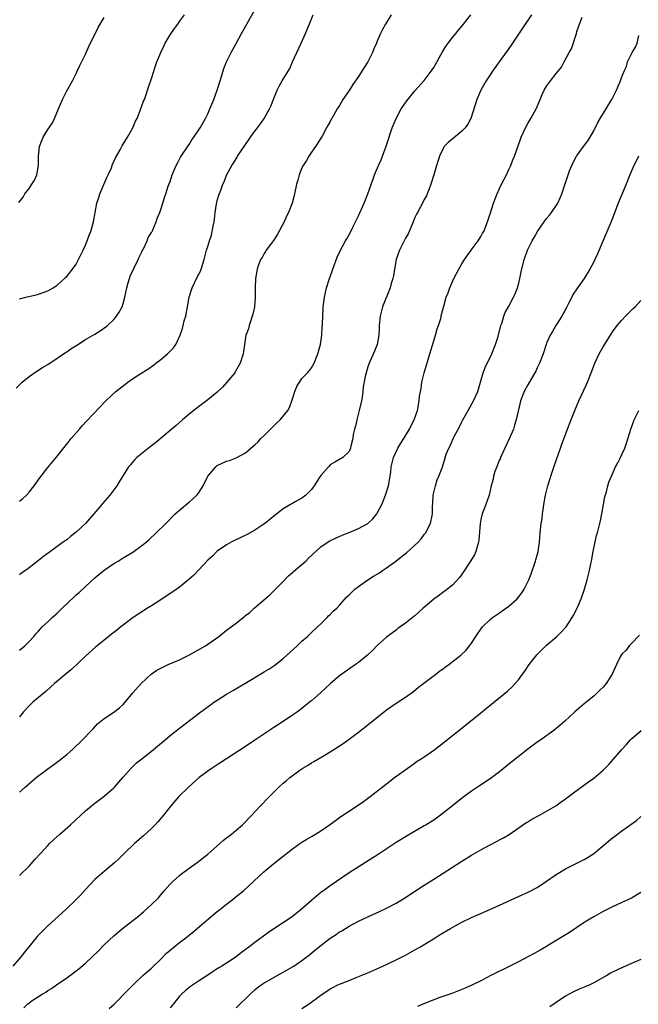
# Model space of a CAD drawing. Units: inches. Extents: x 2619000 to 2622000, y 1488000 to 1491000.
# Drawn here: x 2620151 to 2620282, y 1490663 to 1490872 of the extents above; entities that cross this region are included whole.
import ezdxf

# ---------------------------------------------------------------- set-up
doc = ezdxf.new("R2010")
doc.units = ezdxf.units.IN
doc.header["$MEASUREMENT"] = 0
doc.layers.add('LD26191488_10ft', color=2, linetype='Continuous')

msp = doc.modelspace()

# ---------------------------------------------------------------- linework, layer by layer
at = {"layer": 'LD26191488_10ft'}
for points, elevation in [([(2620150.28, 1490793.72), (2620151.27, 1490794.73), (2620151.56, 1490795), (2620153, 1490796.16), (2620154.67, 1490797.33), (2620155.88, 1490798.12), (2620157, 1490798.77), (2620159, 1490800.06), (2620160.74, 1490801.26), (2620161, 1490801.43), (2620161.92, 1490802.08), (2620163.14, 1490802.86), (2620165, 1490804.01), (2620167, 1490805.18), (2620168.12, 1490805.88), (2620169.3, 1490806.7), (2620169.65, 1490807), (2620171, 1490808.27), (2620171.59, 1490809), (2620172.18, 1490809.82), (2620172.77, 1490811), (2620173, 1490811.66), (2620173.38, 1490813), (2620173.75, 1490815), (2620174.09, 1490816.09), (2620174.32, 1490817), (2620174.5, 1490817.5), (2620176.19, 1490821), (2620176.44, 1490821.56), (2620177, 1490822.68), (2620177.15, 1490823), (2620177.32, 1490823.32), (2620178.12, 1490825), (2620178.32, 1490825.68), (2620179, 1490826.74), (2620179.08, 1490826.92), (2620179.15, 1490827), (2620179.32, 1490827.32), (2620180.02, 1490829), (2620180.23, 1490829.77), (2620180.78, 1490831), (2620181, 1490831.65), (2620181.41, 1490833), (2620181.82, 1490834.18), (2620182.04, 1490835), (2620182.6, 1490836.59), (2620183, 1490837.59), (2620183.44, 1490839), (2620184.28, 1490841), (2620184.52, 1490841.48), (2620185, 1490842.33), (2620185.22, 1490842.78), (2620185.36, 1490843), (2620186.8, 1490845.2), (2620187, 1490845.48), (2620187.59, 1490846.41), (2620188.03, 1490847), (2620189.36, 1490849), (2620190.53, 1490851), (2620191, 1490851.99), (2620191.45, 1490853), (2620192.24, 1490855), (2620192.98, 1490857), (2620193.64, 1490859), (2620193.92, 1490859.92), (2620194.41, 1490861.59), (2620194.95, 1490863), (2620195.93, 1490865), (2620197, 1490866.89), (2620198.12, 1490869), (2620199, 1490870.5), (2620199.26, 1490871), (2620201, 1490874.05)], 8540), ([(2620259.75, 1490873), (2620258.46, 1490871), (2620257, 1490868.9), (2620255.46, 1490866.54), (2620254.63, 1490865.37), (2620252.89, 1490863), (2620251.46, 1490861), (2620251, 1490860.25), (2620250.16, 1490859), (2620249.05, 1490857), (2620248.19, 1490855), (2620246.89, 1490851), (2620246.23, 1490849.77), (2620245.67, 1490849), (2620245, 1490848.3), (2620243.2, 1490846.8), (2620242.09, 1490845.91), (2620241.23, 1490845), (2620241, 1490844.64), (2620240.2, 1490843), (2620239.95, 1490842.05), (2620239.61, 1490841), (2620239.02, 1490838.98), (2620238.42, 1490837), (2620238.01, 1490836.01), (2620237.63, 1490835), (2620237.44, 1490834.56), (2620237, 1490833.81), (2620236.75, 1490833.25), (2620236.11, 1490832.11), (2620235.53, 1490831), (2620235.37, 1490830.63), (2620235, 1490829.93), (2620234.32, 1490828.32), (2620233.79, 1490827), (2620233.54, 1490826.46), (2620233, 1490825.53), (2620231.76, 1490823), (2620231.05, 1490821), (2620230.67, 1490819), (2620230.44, 1490817.56), (2620230.3, 1490817), (2620229.96, 1490815.96), (2620229.72, 1490815), (2620228.15, 1490811), (2620227.59, 1490809), (2620227.42, 1490807), (2620227.42, 1490806.58), (2620227.36, 1490805), (2620226.96, 1490803), (2620226.41, 1490801.59), (2620225.48, 1490799.48), (2620225.28, 1490799), (2620225, 1490798.23), (2620224.62, 1490797), (2620224.54, 1490796.54), (2620224.01, 1490793.99), (2620223.95, 1490793), (2620223.8, 1490791.8), (2620223.64, 1490791), (2620223.19, 1490789), (2620222.64, 1490787), (2620222.36, 1490785.64), (2620222.16, 1490785), (2620221.89, 1490783.89), (2620221.79, 1490783), (2620221.38, 1490781.38), (2620221.32, 1490781), (2620221, 1490780.25), (2620219.66, 1490779), (2620218.02, 1490777.98), (2620217, 1490777.42), (2620216.61, 1490777), (2620215, 1490775.17), (2620214.66, 1490774.66), (2620213.61, 1490773), (2620213, 1490772.16), (2620211.86, 1490771), (2620211, 1490770.35), (2620209.56, 1490769.56), (2620208.86, 1490769.14), (2620208.57, 1490769), (2620207, 1490768.1), (2620205.65, 1490767), (2620205, 1490766.53), (2620204.21, 1490765.79), (2620203.13, 1490765), (2620201, 1490763.56), (2620199.35, 1490762.65), (2620198.01, 1490761.99), (2620196.64, 1490761.36), (2620195.96, 1490761), (2620195, 1490760.45), (2620193, 1490759.09), (2620192.89, 1490759), (2620191.97, 1490758.03), (2620191, 1490757.2), (2620188.02, 1490753.98), (2620186.95, 1490753.05), (2620185, 1490751.48), (2620183.55, 1490750.45), (2620183, 1490750.08), (2620181, 1490748.79), (2620179, 1490747.52), (2620178.15, 1490747), (2620175.12, 1490745), (2620172.5, 1490743), (2620171.68, 1490742.32), (2620171, 1490741.8), (2620170.56, 1490741.44), (2620169.98, 1490741), (2620167.21, 1490738.79), (2620165, 1490736.82), (2620162.02, 1490733.98), (2620161, 1490733.16), (2620158.44, 1490731), (2620156.62, 1490729.38), (2620153.81, 1490727), (2620153, 1490726.23), (2620151.82, 1490725), (2620151, 1490723.94)], 8580), ([(2620151, 1490738.05), (2620152.12, 1490739), (2620153, 1490739.88), (2620154.05, 1490741), (2620154.48, 1490741.52), (2620155, 1490742.1), (2620155.41, 1490742.59), (2620155.81, 1490743), (2620157, 1490744.1), (2620157.93, 1490745), (2620158.49, 1490745.51), (2620159, 1490745.91), (2620160.07, 1490747), (2620162.58, 1490749.42), (2620163, 1490749.8), (2620163.65, 1490750.35), (2620165, 1490751.61), (2620167, 1490753.43), (2620167.87, 1490754.12), (2620169, 1490755.08), (2620171, 1490756.48), (2620171.91, 1490757), (2620173, 1490757.67), (2620175.09, 1490758.91), (2620177, 1490760.29), (2620177.87, 1490761), (2620178.47, 1490761.53), (2620180.05, 1490763), (2620182.05, 1490765), (2620184.09, 1490767), (2620186.72, 1490769.28), (2620187, 1490769.48), (2620187.82, 1490770.18), (2620188.64, 1490771), (2620189, 1490771.42), (2620190, 1490773), (2620191, 1490775), (2620192.68, 1490777), (2620192.83, 1490777.17), (2620193, 1490777.28), (2620195, 1490778.22), (2620195.63, 1490778.37), (2620197.05, 1490778.95), (2620199, 1490780.01), (2620200.16, 1490781), (2620201, 1490781.66), (2620201.67, 1490782.33), (2620202.26, 1490783), (2620203, 1490783.67), (2620204.64, 1490785.36), (2620205.68, 1490786.32), (2620206.35, 1490787), (2620207, 1490787.74), (2620208.03, 1490789), (2620208.36, 1490789.64), (2620208.88, 1490791), (2620209, 1490791.45), (2620209.48, 1490793), (2620209.92, 1490794.08), (2620210.47, 1490795), (2620211, 1490795.73), (2620212.2, 1490797), (2620212.57, 1490797.43), (2620213, 1490798.02), (2620213.59, 1490799), (2620213.93, 1490799.93), (2620214.37, 1490801), (2620214.93, 1490803), (2620215.25, 1490805), (2620215.32, 1490806.68), (2620215.37, 1490807), (2620215.4, 1490807.4), (2620215.41, 1490809), (2620215.49, 1490810.51), (2620215.54, 1490811), (2620215.8, 1490813), (2620216.23, 1490815), (2620216.83, 1490817), (2620217.44, 1490818.56), (2620217.57, 1490819), (2620218.5, 1490821.5), (2620219.11, 1490822.89), (2620220.26, 1490825), (2620220.55, 1490825.45), (2620221.27, 1490826.73), (2620221.74, 1490827.74), (2620222.38, 1490829), (2620223, 1490830.31), (2620224.23, 1490833), (2620225.03, 1490835), (2620226.06, 1490837.94), (2620226.45, 1490839), (2620227.29, 1490841), (2620227.82, 1490842.18), (2620228.15, 1490843), (2620228.92, 1490845.08), (2620230.2, 1490849), (2620231, 1490851), (2620232.11, 1490853), (2620232.46, 1490853.54), (2620233.28, 1490854.72), (2620235, 1490856.87), (2620237, 1490859.01), (2620238.49, 1490861), (2620239, 1490861.81), (2620240.84, 1490865.16), (2620241.62, 1490866.38), (2620242.09, 1490867), (2620243, 1490868.16), (2620245.35, 1490871), (2620246.89, 1490873)], 8570), ([(2620229.96, 1490873), (2620228.76, 1490871), (2620228.13, 1490869.88), (2620227.7, 1490869), (2620227, 1490867.42), (2620226.83, 1490867), (2620226.25, 1490865.75), (2620225.98, 1490865), (2620224.97, 1490863), (2620224.2, 1490861.8), (2620223.72, 1490861), (2620223, 1490859.9), (2620221.81, 1490858.19), (2620221, 1490856.93), (2620219.7, 1490855), (2620219, 1490853.75), (2620218.71, 1490853.29), (2620218.48, 1490853), (2620217.32, 1490851), (2620217.2, 1490850.8), (2620217, 1490850.36), (2620216.5, 1490849.5), (2620216.25, 1490849), (2620215.38, 1490847.38), (2620215.16, 1490847), (2620213.85, 1490845), (2620213, 1490843.85), (2620212.46, 1490843), (2620211.96, 1490842.04), (2620211.25, 1490841), (2620211, 1490840.48), (2620210.41, 1490839), (2620210.13, 1490837.87), (2620209.87, 1490837), (2620209.45, 1490835), (2620209.35, 1490834.65), (2620208.92, 1490833), (2620208.14, 1490831), (2620207.75, 1490830.25), (2620207.22, 1490829), (2620205.74, 1490826.26), (2620204.93, 1490825.07), (2620204.5, 1490824.5), (2620203.42, 1490823), (2620203.28, 1490822.72), (2620203, 1490822.3), (2620202.54, 1490821.46), (2620202.21, 1490821), (2620201.72, 1490819.72), (2620201.47, 1490819), (2620201.11, 1490817), (2620201.03, 1490814.97), (2620201.06, 1490813), (2620200.89, 1490811), (2620200.57, 1490809.43), (2620200.45, 1490809), (2620200.11, 1490808.11), (2620199.8, 1490807), (2620199.66, 1490806.34), (2620199.1, 1490805), (2620199, 1490804.47), (2620198.78, 1490803), (2620198.56, 1490801.44), (2620198.51, 1490801), (2620197.86, 1490799), (2620196.84, 1490797.16), (2620196.73, 1490797), (2620195.05, 1490794.95), (2620194.11, 1490793.89), (2620193, 1490792.89), (2620191, 1490791.21), (2620189, 1490789.78), (2620187.99, 1490789), (2620187, 1490788.19), (2620185.6, 1490787), (2620184.25, 1490785.75), (2620183, 1490784.74), (2620179.88, 1490782.12), (2620178.76, 1490781.24), (2620178.42, 1490781), (2620177, 1490779.85), (2620175.91, 1490779), (2620175.46, 1490778.54), (2620175, 1490778.02), (2620174.55, 1490777.45), (2620174.16, 1490777), (2620172.15, 1490773.85), (2620171.65, 1490773), (2620170.15, 1490771), (2620168.7, 1490769.3), (2620168.47, 1490769), (2620166.8, 1490767), (2620165, 1490765), (2620163, 1490763.11), (2620161.81, 1490762.19), (2620161, 1490761.52), (2620160.68, 1490761.32), (2620160.27, 1490761), (2620159, 1490760.08), (2620157.55, 1490759), (2620156.07, 1490757.93), (2620155, 1490757.08), (2620153, 1490755.58), (2620152.22, 1490755), (2620151.5, 1490754.5), (2620151, 1490754.09)], 8560), ([(2620151, 1490769.69), (2620151.71, 1490770.29), (2620152.44, 1490771), (2620153, 1490771.64), (2620154.11, 1490773), (2620155.31, 1490774.68), (2620157, 1490776.87), (2620158.77, 1490779), (2620161.52, 1490782.48), (2620161.99, 1490783), (2620163, 1490784.2), (2620163.71, 1490785), (2620164.3, 1490785.7), (2620165.26, 1490786.74), (2620169.3, 1490791), (2620171.42, 1490793), (2620173.98, 1490795), (2620175, 1490795.71), (2620176.99, 1490797), (2620178.27, 1490797.73), (2620179.44, 1490798.56), (2620179.97, 1490799), (2620181, 1490799.8), (2620182.42, 1490801), (2620182.73, 1490801.27), (2620183, 1490801.59), (2620183.72, 1490802.28), (2620184.21, 1490803), (2620185.12, 1490805), (2620185.62, 1490806.38), (2620185.74, 1490807), (2620186, 1490808.01), (2620186.31, 1490809), (2620186.7, 1490811), (2620187.01, 1490813), (2620187.64, 1490815), (2620188.74, 1490817.26), (2620189.41, 1490818.59), (2620189.58, 1490819), (2620190.23, 1490821), (2620190.75, 1490823), (2620191, 1490823.77), (2620191.36, 1490825), (2620191.77, 1490826.23), (2620191.95, 1490827), (2620192.11, 1490828.11), (2620192.31, 1490829), (2620192.41, 1490829.59), (2620192.56, 1490831), (2620192.86, 1490832.86), (2620192.88, 1490833.12), (2620193, 1490833.57), (2620193.31, 1490834.69), (2620193.75, 1490835.75), (2620194.22, 1490837), (2620194.46, 1490837.54), (2620195, 1490838.94), (2620196.1, 1490841), (2620196.48, 1490841.52), (2620197, 1490842.44), (2620197.22, 1490842.78), (2620197.33, 1490843), (2620197.93, 1490843.93), (2620199, 1490845.48), (2620199.66, 1490846.34), (2620200.07, 1490847), (2620201, 1490848.28), (2620201.58, 1490849), (2620202.18, 1490849.82), (2620202.99, 1490851), (2620204.11, 1490853), (2620204.39, 1490853.61), (2620205, 1490855.2), (2620205.75, 1490857), (2620206.16, 1490857.84), (2620206.79, 1490859), (2620208.4, 1490861.6), (2620209, 1490863.02), (2620209.89, 1490865), (2620210.86, 1490867), (2620211.78, 1490869), (2620212.14, 1490869.86), (2620213.38, 1490873)], 8550), ([(2620151, 1490812.66), (2620152.33, 1490813), (2620154.49, 1490813.51), (2620155, 1490813.66), (2620156, 1490814), (2620157, 1490814.39), (2620158.12, 1490815), (2620159, 1490815.61), (2620160.56, 1490817), (2620160.77, 1490817.23), (2620161, 1490817.44), (2620162.26, 1490819), (2620163, 1490820.02), (2620163.54, 1490821), (2620164.51, 1490823), (2620165, 1490824.05), (2620165.39, 1490825), (2620165.81, 1490826.19), (2620166.14, 1490827), (2620166.69, 1490829), (2620167.03, 1490831.03), (2620167.42, 1490833), (2620167.8, 1490834.2), (2620168.08, 1490835), (2620168.93, 1490836.93), (2620169.55, 1490838.45), (2620169.85, 1490839), (2620170.5, 1490840.5), (2620170.75, 1490841.25), (2620171, 1490841.74), (2620171.37, 1490842.63), (2620171.57, 1490843), (2620172.34, 1490844.34), (2620172.8, 1490845.2), (2620173, 1490845.5), (2620173.91, 1490847), (2620175.04, 1490849), (2620175.62, 1490850.38), (2620175.96, 1490851), (2620176.65, 1490852.65), (2620177.36, 1490854.64), (2620177.52, 1490855), (2620177.83, 1490855.83), (2620178.39, 1490857.61), (2620179, 1490859.44), (2620179.49, 1490861), (2620179.86, 1490862.14), (2620180.16, 1490863), (2620180.98, 1490865), (2620181.63, 1490866.37), (2620181.9, 1490867), (2620183, 1490868.71), (2620183.88, 1490870.12), (2620184.63, 1490871), (2620185, 1490871.56), (2620186.04, 1490873)], 8530), ([(2620150.84, 1490833.16), (2620151.73, 1490834.27), (2620152.14, 1490835), (2620153, 1490836.12), (2620153.59, 1490837), (2620154.14, 1490837.86), (2620154.67, 1490839), (2620155.04, 1490841), (2620155.02, 1490843), (2620155.22, 1490845), (2620155.71, 1490846.29), (2620156.02, 1490847), (2620157, 1490848.61), (2620157.96, 1490850.04), (2620158.43, 1490851), (2620159.29, 1490853), (2620160.09, 1490855), (2620161, 1490856.84), (2620162.22, 1490859), (2620163, 1490860.55), (2620163.24, 1490861), (2620163.8, 1490862.2), (2620165, 1490864.64), (2620165.74, 1490866.26), (2620167.72, 1490870.28), (2620168.13, 1490871), (2620169, 1490872.43)], 8520), ([(2620151, 1490707.9), (2620152.19, 1490709), (2620154.54, 1490711), (2620157, 1490712.86), (2620158.24, 1490713.76), (2620159.38, 1490714.62), (2620161, 1490715.91), (2620162.27, 1490717), (2620164.37, 1490719), (2620166.25, 1490721), (2620166.6, 1490721.4), (2620167.58, 1490722.42), (2620168.27, 1490723), (2620169, 1490723.58), (2620171, 1490724.92), (2620172.2, 1490725.8), (2620173, 1490726.55), (2620173.43, 1490727), (2620175.06, 1490729), (2620176.83, 1490731), (2620178.99, 1490733.01), (2620180.19, 1490733.81), (2620181, 1490734.26), (2620182.59, 1490735), (2620185, 1490736.02), (2620186.98, 1490737), (2620190.52, 1490739), (2620191, 1490739.32), (2620193.34, 1490741), (2620195, 1490742.31), (2620197, 1490743.81), (2620198.49, 1490745), (2620198.79, 1490745.21), (2620199, 1490745.4), (2620199.91, 1490746.09), (2620200.83, 1490747), (2620203.17, 1490749), (2620204.17, 1490749.83), (2620207, 1490752.66), (2620208.13, 1490753.87), (2620209, 1490754.58), (2620209.21, 1490754.79), (2620211, 1490756.27), (2620211.83, 1490757), (2620212.41, 1490757.59), (2620215, 1490759.99), (2620216.8, 1490761.2), (2620218.13, 1490761.87), (2620219.53, 1490762.47), (2620221, 1490763.05), (2620223, 1490763.89), (2620225, 1490765), (2620226.07, 1490765.93), (2620226.91, 1490767), (2620227, 1490767.14), (2620227.95, 1490769), (2620228.27, 1490769.73), (2620228.79, 1490771), (2620229.41, 1490773), (2620229.75, 1490775), (2620229.86, 1490775.86), (2620229.97, 1490777), (2620230.14, 1490777.86), (2620230.43, 1490779), (2620231.37, 1490781), (2620231.99, 1490782.01), (2620232.67, 1490783), (2620233.85, 1490785), (2620234.2, 1490785.8), (2620234.84, 1490787), (2620235.53, 1490789), (2620235.91, 1490791), (2620236.01, 1490792.01), (2620236.16, 1490793), (2620236.33, 1490793.67), (2620236.5, 1490795), (2620236.97, 1490796.97), (2620237.82, 1490799.82), (2620238.19, 1490801), (2620239, 1490803.78), (2620239.37, 1490805), (2620239.72, 1490806.28), (2620240, 1490807), (2620240.49, 1490808.49), (2620240.6, 1490809), (2620240.64, 1490809.36), (2620241.06, 1490810.94), (2620241.12, 1490811.12), (2620241.65, 1490813), (2620242.06, 1490813.94), (2620242.41, 1490815), (2620243.26, 1490817), (2620244.31, 1490819), (2620245, 1490820.09), (2620245.54, 1490821), (2620246.94, 1490823), (2620248.42, 1490825), (2620249, 1490825.89), (2620249.4, 1490826.6), (2620249.63, 1490827), (2620250.46, 1490829), (2620251.07, 1490830.93), (2620251.74, 1490833), (2620252.08, 1490833.92), (2620252.5, 1490835), (2620253, 1490836.11), (2620253.43, 1490837), (2620254.46, 1490839), (2620255, 1490840.14), (2620255.37, 1490841), (2620255.82, 1490842.18), (2620256.15, 1490843), (2620257.44, 1490846.56), (2620257.62, 1490847), (2620258.52, 1490849), (2620259, 1490849.93), (2620259.4, 1490850.6), (2620259.67, 1490851), (2620260.86, 1490853.14), (2620261, 1490853.54), (2620261.59, 1490855), (2620262.05, 1490856.05), (2620262.48, 1490857), (2620263, 1490857.83), (2620263.83, 1490859), (2620265, 1490860.5), (2620265.44, 1490861), (2620266.13, 1490861.87), (2620266.75, 1490863), (2620267.79, 1490865), (2620268.25, 1490865.75), (2620269.34, 1490869), (2620269.44, 1490869.44), (2620269.97, 1490871), (2620270.52, 1490872.52)], 8590), ([(2620151, 1490690.23), (2620153, 1490692.23), (2620154.32, 1490693.68), (2620155.49, 1490695), (2620157, 1490696.62), (2620157.38, 1490697), (2620158.21, 1490697.79), (2620159.54, 1490699), (2620161.82, 1490701), (2620164, 1490703), (2620165, 1490703.94), (2620166.26, 1490705), (2620167, 1490705.58), (2620169, 1490707.06), (2620171, 1490708.81), (2620171.18, 1490709), (2620173, 1490711.12), (2620174.68, 1490713), (2620175.87, 1490714.13), (2620176.94, 1490715), (2620179, 1490716.64), (2620180.33, 1490717.67), (2620181.94, 1490719), (2620183, 1490719.92), (2620185, 1490721.54), (2620189.54, 1490725), (2620191.54, 1490726.46), (2620192.3, 1490727), (2620193, 1490727.46), (2620195, 1490728.72), (2620196.42, 1490729.58), (2620198.85, 1490731), (2620203, 1490733.47), (2620203.94, 1490734.06), (2620205, 1490734.74), (2620207, 1490736.27), (2620208.44, 1490737.56), (2620209.98, 1490739), (2620211, 1490739.99), (2620212.17, 1490741), (2620213, 1490741.79), (2620214.32, 1490743), (2620215, 1490743.7), (2620216.35, 1490745), (2620216.66, 1490745.34), (2620217, 1490745.64), (2620217.66, 1490746.34), (2620218.39, 1490747), (2620219, 1490747.65), (2620220.57, 1490749.43), (2620221, 1490749.83), (2620222.21, 1490751), (2620223, 1490751.62), (2620225, 1490753), (2620226.24, 1490753.76), (2620227.47, 1490754.53), (2620228.12, 1490755), (2620229, 1490755.57), (2620230.92, 1490757), (2620232.12, 1490757.88), (2620233.24, 1490758.76), (2620235.73, 1490761), (2620236.31, 1490761.69), (2620237, 1490762.62), (2620237.18, 1490762.82), (2620237.31, 1490763), (2620237.6, 1490763.6), (2620238.35, 1490765), (2620238.66, 1490766.66), (2620238.76, 1490767), (2620238.75, 1490768.75), (2620238.81, 1490769.19), (2620238.91, 1490771), (2620239.38, 1490773), (2620239.77, 1490774.23), (2620240.11, 1490775), (2620240.78, 1490776.78), (2620241.34, 1490778.66), (2620241.68, 1490779.68), (2620242.2, 1490781), (2620242.51, 1490781.49), (2620243, 1490782.69), (2620243.11, 1490782.89), (2620243.14, 1490783), (2620243.28, 1490783.28), (2620244.49, 1490785.51), (2620245, 1490786.59), (2620245.21, 1490787), (2620246.32, 1490789), (2620247.49, 1490791), (2620248.37, 1490793), (2620249.51, 1490797), (2620249.92, 1490798.07), (2620251.33, 1490801), (2620252.12, 1490803), (2620252.7, 1490804.7), (2620253.28, 1490807), (2620253.46, 1490807.46), (2620253.88, 1490809), (2620254.21, 1490809.79), (2620255, 1490811.1), (2620255.98, 1490813), (2620256.28, 1490813.72), (2620256.79, 1490815), (2620257, 1490815.73), (2620257.33, 1490817), (2620257.61, 1490818.39), (2620258.21, 1490821), (2620258.43, 1490821.57), (2620258.93, 1490823), (2620259.92, 1490825), (2620260.32, 1490825.68), (2620261.05, 1490827), (2620262.46, 1490829), (2620263, 1490829.73), (2620263.58, 1490830.42), (2620264.03, 1490831), (2620265.35, 1490833), (2620265.86, 1490834.14), (2620266.23, 1490835), (2620266.93, 1490837.07), (2620267.56, 1490839), (2620267.88, 1490839.88), (2620268.32, 1490841), (2620269, 1490842.35), (2620269.36, 1490843), (2620270.81, 1490845), (2620271.74, 1490846.26), (2620272.23, 1490847), (2620273, 1490848.33), (2620273.9, 1490850.1), (2620274.4, 1490851), (2620275.66, 1490853), (2620276.14, 1490853.86), (2620276.86, 1490855), (2620277.83, 1490857), (2620278.17, 1490857.83), (2620278.68, 1490859), (2620279, 1490859.82), (2620279.44, 1490861), (2620279.95, 1490862.05), (2620280.21, 1490863), (2620281.2, 1490865), (2620281.9, 1490866.1), (2620282.23, 1490867), (2620282.59, 1490868.59)], 8600), ([(2620282.55, 1490843), (2620282.06, 1490841.94), (2620281.51, 1490841), (2620280.66, 1490839), (2620279.88, 1490837), (2620278.22, 1490833), (2620276.79, 1490829.21), (2620275.61, 1490826.39), (2620273.79, 1490822.21), (2620273.24, 1490821), (2620273, 1490820.51), (2620272.19, 1490819), (2620271, 1490817.01), (2620269.53, 1490815), (2620268.51, 1490813.49), (2620268.32, 1490813), (2620267.66, 1490811.66), (2620267.19, 1490810.81), (2620266.52, 1490809.48), (2620266.23, 1490809), (2620264.96, 1490807), (2620264.24, 1490805.76), (2620263.75, 1490805), (2620263, 1490803.25), (2620262.91, 1490803), (2620262.27, 1490801), (2620261.51, 1490799), (2620261, 1490798), (2620260.68, 1490797.32), (2620260.51, 1490797), (2620259.77, 1490795.77), (2620259, 1490794.45), (2620258.25, 1490793), (2620257.46, 1490791), (2620257.36, 1490790.64), (2620256.54, 1490787), (2620256.17, 1490785.83), (2620255.93, 1490785), (2620255.06, 1490782.94), (2620254.12, 1490781), (2620253.21, 1490779), (2620253.16, 1490778.84), (2620253, 1490778.49), (2620252.58, 1490777.42), (2620252.38, 1490777), (2620252, 1490776), (2620251.7, 1490775), (2620251.61, 1490774.39), (2620251.24, 1490773), (2620250.77, 1490771), (2620250.08, 1490769), (2620249.3, 1490767), (2620249, 1490765.81), (2620248.84, 1490765), (2620248.6, 1490761.4), (2620248.55, 1490761), (2620248.31, 1490760.31), (2620247.95, 1490759), (2620247.65, 1490758.35), (2620247, 1490757.36), (2620246.8, 1490757), (2620246.37, 1490756.37), (2620245.31, 1490754.69), (2620244.49, 1490753.51), (2620243, 1490751.89), (2620241.38, 1490750.62), (2620241, 1490750.37), (2620240.22, 1490749.78), (2620239, 1490748.93), (2620236.77, 1490747), (2620235, 1490745.39), (2620234.78, 1490745.22), (2620233, 1490743.83), (2620231.88, 1490743), (2620231.36, 1490742.64), (2620231, 1490742.35), (2620229, 1490740.82), (2620227, 1490739.04), (2620226, 1490738), (2620224.92, 1490737), (2620223, 1490735.48), (2620222.36, 1490735), (2620219.49, 1490733), (2620219, 1490732.61), (2620217.05, 1490731), (2620216, 1490730), (2620214.91, 1490729), (2620213, 1490727.33), (2620212.62, 1490727), (2620211, 1490725.72), (2620210.04, 1490725), (2620209, 1490724.26), (2620207, 1490722.94), (2620205.82, 1490722.18), (2620205, 1490721.63), (2620204.61, 1490721.39), (2620201, 1490718.95), (2620199, 1490717.62), (2620195, 1490715.03), (2620193.79, 1490714.22), (2620193, 1490713.72), (2620191.91, 1490713), (2620191, 1490712.36), (2620189.17, 1490711), (2620186.86, 1490709), (2620184.84, 1490707), (2620183.98, 1490706.02), (2620183.14, 1490705), (2620181.57, 1490703), (2620180.39, 1490701.61), (2620179.81, 1490701), (2620179, 1490700.2), (2620177.32, 1490698.68), (2620175.39, 1490697), (2620173.31, 1490695), (2620172.15, 1490693.85), (2620171.23, 1490693), (2620169, 1490691.09), (2620167, 1490689.34), (2620165, 1490687.26), (2620163.93, 1490686.07), (2620162.9, 1490685), (2620160.83, 1490683), (2620157, 1490679.52), (2620155.71, 1490678.29), (2620154.74, 1490677.26), (2620154.51, 1490677), (2620152.03, 1490673.97), (2620151.3, 1490673), (2620149.55, 1490671)], 8610), ([(2620151.87, 1490662.13), (2620152.76, 1490663), (2620153, 1490663.21), (2620153.67, 1490663.67), (2620155, 1490664.55), (2620155.77, 1490665), (2620156.56, 1490665.44), (2620157, 1490665.78), (2620157.77, 1490666.23), (2620158.81, 1490667), (2620161, 1490668.5), (2620162.47, 1490669.53), (2620163.61, 1490670.39), (2620165, 1490671.62), (2620167.74, 1490674.26), (2620169, 1490675.53), (2620171, 1490677.4), (2620172.88, 1490679), (2620176.33, 1490681.67), (2620177.41, 1490682.59), (2620179, 1490684.03), (2620180.49, 1490685.51), (2620181, 1490686.1), (2620181.75, 1490687), (2620183, 1490688.37), (2620183.61, 1490689), (2620184.33, 1490689.67), (2620185, 1490690.23), (2620185.43, 1490690.57), (2620187, 1490691.76), (2620188.72, 1490693), (2620191, 1490694.77), (2620193.56, 1490697), (2620194.3, 1490697.7), (2620195, 1490698.21), (2620195.43, 1490698.57), (2620196, 1490699), (2620197, 1490699.84), (2620198.34, 1490701), (2620200.34, 1490703), (2620201, 1490703.72), (2620202.22, 1490705), (2620202.59, 1490705.41), (2620203.56, 1490706.44), (2620206.1, 1490709), (2620207, 1490709.81), (2620207.66, 1490710.34), (2620208.42, 1490711), (2620210.58, 1490712.58), (2620211.18, 1490713), (2620212.32, 1490713.68), (2620213, 1490714.14), (2620213.56, 1490714.44), (2620215.73, 1490715.73), (2620217, 1490716.45), (2620218.56, 1490717.44), (2620219.74, 1490718.26), (2620221, 1490719.16), (2620223, 1490720.66), (2620225, 1490722.21), (2620229, 1490725.37), (2620231, 1490726.79), (2620233, 1490728.1), (2620234.69, 1490729.31), (2620235.8, 1490730.2), (2620239.48, 1490733), (2620240.32, 1490733.68), (2620241, 1490734.13), (2620241.48, 1490734.52), (2620242.18, 1490735), (2620244.77, 1490737), (2620245.9, 1490738.1), (2620246.63, 1490739), (2620247, 1490739.54), (2620247.94, 1490741), (2620248.41, 1490741.59), (2620249, 1490742.52), (2620249.39, 1490743), (2620251, 1490744.56), (2620251.52, 1490745), (2620253, 1490746.02), (2620253.56, 1490746.44), (2620255, 1490747.45), (2620256.74, 1490749), (2620257, 1490749.3), (2620257.73, 1490750.27), (2620258.21, 1490751), (2620259, 1490752.58), (2620259.19, 1490753), (2620259.71, 1490754.29), (2620260.65, 1490757), (2620260.71, 1490757.29), (2620261, 1490758.27), (2620261.18, 1490759), (2620261.45, 1490761), (2620261.63, 1490763), (2620261.86, 1490765), (2620262.02, 1490766.02), (2620262.13, 1490767), (2620262.34, 1490768.34), (2620262.41, 1490769), (2620262.77, 1490771), (2620263.27, 1490773), (2620263.71, 1490774.29), (2620263.89, 1490775), (2620264.66, 1490777.34), (2620265.95, 1490781), (2620266.21, 1490781.79), (2620267.44, 1490785), (2620267.86, 1490786.14), (2620268.96, 1490789), (2620269.82, 1490791), (2620271.49, 1490794.51), (2620271.71, 1490795), (2620272.49, 1490797), (2620273, 1490798.44), (2620273.22, 1490799), (2620274.17, 1490801), (2620275, 1490802.46), (2620276.55, 1490805), (2620277, 1490805.66), (2620277.97, 1490807), (2620279, 1490808.18), (2620279.77, 1490809), (2620280.38, 1490809.62), (2620281, 1490810.28), (2620281.39, 1490810.61), (2620281.79, 1490811), (2620283, 1490812.32)], 8620), ([(2620170.01, 1490661.99), (2620171.08, 1490662.92), (2620174.09, 1490665.91), (2620175.1, 1490667), (2620177.2, 1490669), (2620178.15, 1490669.85), (2620179, 1490670.56), (2620179.21, 1490670.79), (2620181, 1490672.47), (2620182.25, 1490673.75), (2620183.34, 1490674.66), (2620185, 1490675.99), (2620186.33, 1490677), (2620187.8, 1490678.2), (2620192.1, 1490681.9), (2620193, 1490682.6), (2620193.54, 1490683), (2620195, 1490684.15), (2620196.12, 1490685), (2620197, 1490685.73), (2620198.59, 1490687), (2620200.77, 1490689), (2620201.9, 1490690.1), (2620202.87, 1490691), (2620205, 1490692.76), (2620207, 1490694.31), (2620209, 1490695.88), (2620210.57, 1490697), (2620211, 1490697.28), (2620212.06, 1490697.94), (2620213, 1490698.47), (2620213.86, 1490699), (2620215, 1490699.73), (2620216.86, 1490701), (2620218.12, 1490701.88), (2620219, 1490702.53), (2620219.71, 1490703), (2620221, 1490703.91), (2620224.05, 1490705.95), (2620225.47, 1490707), (2620229, 1490709.72), (2620230.69, 1490711), (2620234.32, 1490713.68), (2620235.51, 1490714.49), (2620236.34, 1490715), (2620237, 1490715.43), (2620239, 1490716.81), (2620240.24, 1490717.76), (2620243, 1490719.96), (2620244.33, 1490721), (2620249, 1490724.79), (2620250.23, 1490725.77), (2620254.65, 1490729.35), (2620255.68, 1490730.32), (2620256.28, 1490731), (2620257, 1490731.77), (2620257.86, 1490733), (2620258.37, 1490733.63), (2620259.31, 1490735), (2620261, 1490737.15), (2620261.91, 1490738.09), (2620263, 1490739.15), (2620265.15, 1490741), (2620266.08, 1490741.92), (2620267.12, 1490743), (2620268.44, 1490745), (2620268.62, 1490745.38), (2620269.47, 1490747), (2620270.36, 1490749), (2620271, 1490750.8), (2620271.58, 1490753), (2620271.86, 1490754.14), (2620272.09, 1490755), (2620272.4, 1490756.4), (2620272.52, 1490757), (2620272.58, 1490757.42), (2620272.88, 1490759), (2620273.59, 1490762.41), (2620273.78, 1490763), (2620274.12, 1490764.12), (2620274.32, 1490765), (2620274.43, 1490765.57), (2620274.74, 1490767), (2620275.07, 1490769), (2620275.37, 1490770.63), (2620275.71, 1490771.71), (2620276.03, 1490773), (2620276.25, 1490773.75), (2620276.75, 1490775), (2620277.65, 1490777), (2620278.13, 1490777.87), (2620278.7, 1490779), (2620279, 1490779.63), (2620279.6, 1490781), (2620279.97, 1490782.03), (2620280.86, 1490785), (2620281.62, 1490787), (2620282.62, 1490789)], 8630), ([(2620282.74, 1490741.26), (2620281, 1490739.46), (2620280.52, 1490739), (2620279.9, 1490738.1), (2620279, 1490737.22), (2620278.84, 1490737), (2620278.64, 1490736.64), (2620277.84, 1490735), (2620276.91, 1490733), (2620275.66, 1490731), (2620275.36, 1490730.64), (2620275, 1490730.25), (2620274.38, 1490729.62), (2620273.75, 1490729), (2620273, 1490728.33), (2620271, 1490726.68), (2620269, 1490724.96), (2620266.84, 1490723), (2620265.86, 1490722.14), (2620264.51, 1490721), (2620261.74, 1490719), (2620261, 1490718.54), (2620260.13, 1490717.87), (2620259, 1490717.06), (2620255.62, 1490714.38), (2620255, 1490713.84), (2620254.51, 1490713.49), (2620253, 1490712.22), (2620251, 1490710.78), (2620248.73, 1490709.27), (2620248.29, 1490709), (2620247, 1490708.11), (2620245.21, 1490706.79), (2620242.99, 1490705), (2620240.43, 1490703), (2620239, 1490701.99), (2620237.43, 1490701), (2620237, 1490700.74), (2620233.34, 1490698.66), (2620231, 1490697.22), (2620227, 1490694.54), (2620226.07, 1490693.94), (2620224.51, 1490693), (2620221, 1490690.76), (2620217, 1490688.06), (2620215.58, 1490687), (2620215.23, 1490686.77), (2620215, 1490686.58), (2620213, 1490684.92), (2620210.84, 1490683), (2620209, 1490681.54), (2620208.69, 1490681.31), (2620205, 1490678.89), (2620203.9, 1490678.1), (2620201, 1490675.96), (2620199.74, 1490675), (2620198.12, 1490673.88), (2620197, 1490672.95), (2620195, 1490671.63), (2620194, 1490671), (2620193.37, 1490670.63), (2620193, 1490670.38), (2620192.14, 1490669.86), (2620191, 1490669.08), (2620189, 1490667.78), (2620187.34, 1490666.66), (2620186.22, 1490665.78), (2620185.39, 1490665), (2620185, 1490664.57), (2620183.71, 1490663), (2620183, 1490662.09)], 8640), ([(2620197, 1490662.11), (2620199.97, 1490665), (2620201, 1490665.94), (2620201.57, 1490666.43), (2620202.36, 1490667), (2620203, 1490667.4), (2620203.9, 1490667.9), (2620205.75, 1490669), (2620207, 1490669.67), (2620209, 1490670.82), (2620209.28, 1490671), (2620211, 1490672.19), (2620212.1, 1490673), (2620212.59, 1490673.41), (2620213.7, 1490674.3), (2620215, 1490675.38), (2620217, 1490676.89), (2620218.28, 1490677.72), (2620219, 1490678.23), (2620219.5, 1490678.5), (2620220.27, 1490679), (2620221, 1490679.44), (2620223, 1490680.5), (2620225, 1490681.46), (2620227.45, 1490682.55), (2620229, 1490683.3), (2620231, 1490684.36), (2620232.11, 1490685), (2620232.66, 1490685.34), (2620237, 1490688.16), (2620239, 1490689.42), (2620243, 1490692), (2620245, 1490693.28), (2620247, 1490694.51), (2620249, 1490695.68), (2620251, 1490696.76), (2620252.5, 1490697.5), (2620253, 1490697.78), (2620253.81, 1490698.19), (2620255.07, 1490698.93), (2620258.61, 1490701.39), (2620259, 1490701.64), (2620259.84, 1490702.16), (2620261.45, 1490703), (2620263, 1490703.87), (2620264.92, 1490705), (2620266.12, 1490705.88), (2620267, 1490706.47), (2620269, 1490707.98), (2620271.89, 1490710.11), (2620273, 1490710.91), (2620275, 1490712.58), (2620276.19, 1490713.81), (2620277.15, 1490714.85), (2620279, 1490716.99), (2620279.97, 1490718.03), (2620280.79, 1490719), (2620281, 1490719.22), (2620283.07, 1490721)], 8650), ([(2620211, 1490661.96), (2620212.53, 1490663), (2620215, 1490664.79), (2620217, 1490666.14), (2620217.55, 1490666.45), (2620218.66, 1490667), (2620219, 1490667.15), (2620221, 1490667.92), (2620222.53, 1490668.53), (2620225, 1490669.56), (2620228.21, 1490671), (2620231, 1490672.31), (2620232.42, 1490673), (2620233, 1490673.31), (2620235, 1490674.41), (2620236.03, 1490675), (2620239.3, 1490677), (2620240.34, 1490677.66), (2620242.6, 1490679), (2620243.54, 1490679.54), (2620245, 1490680.33), (2620247, 1490681.29), (2620248.2, 1490681.8), (2620249, 1490682.17), (2620253, 1490683.92), (2620257, 1490685.74), (2620259.23, 1490686.77), (2620261, 1490687.69), (2620263, 1490688.99), (2620265, 1490690.42), (2620267, 1490691.64), (2620269, 1490692.64), (2620271, 1490693.59), (2620271.85, 1490694.15), (2620273, 1490694.86), (2620277, 1490698.24), (2620277.46, 1490698.54), (2620278.07, 1490699), (2620279, 1490699.74), (2620282.1, 1490701.9), (2620283, 1490702.73)], 8660), ([(2620283, 1490686.58), (2620281, 1490685.43), (2620279, 1490684.48), (2620277, 1490683.59), (2620275.28, 1490682.72), (2620275, 1490682.6), (2620273.99, 1490682.01), (2620273, 1490681.48), (2620271, 1490680.21), (2620267.85, 1490678.15), (2620263.42, 1490675.42), (2620263, 1490675.17), (2620261.61, 1490674.4), (2620261, 1490674.01), (2620260.34, 1490673.66), (2620259, 1490672.92), (2620257, 1490671.89), (2620255.18, 1490671), (2620251.16, 1490669), (2620249, 1490667.86), (2620247.1, 1490666.9), (2620245.72, 1490666.28), (2620245, 1490665.98), (2620242.82, 1490665.18), (2620240.29, 1490664.29), (2620237.06, 1490663.06), (2620235.58, 1490662.42)], 8670), ([(2620283, 1490672.36), (2620281, 1490671.5), (2620279.23, 1490670.77), (2620277, 1490669.71), (2620276.54, 1490669.46), (2620275.78, 1490669), (2620273, 1490667.42), (2620272.18, 1490667), (2620271, 1490666.48), (2620269.94, 1490666.06), (2620268.56, 1490665.44), (2620267, 1490664.59), (2620265, 1490663.26), (2620263.66, 1490662.34)], 8680)]:
    msp.add_lwpolyline(points, dxfattribs=dict(at, elevation=elevation))

doc.saveas('drawing.dxf')
